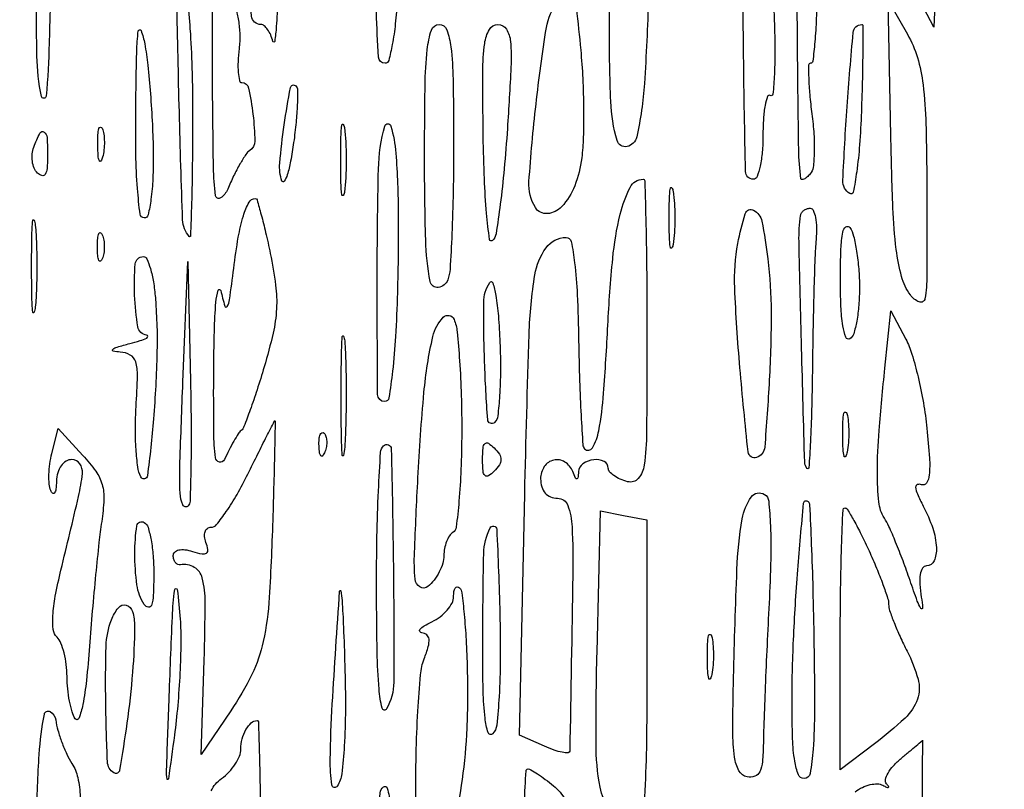
# Model space of a CAD drawing. Extents: x 13 to 255, y 6 to 203.
# Drawn here: x 42 to 51, y 110 to 117 of the extents above; entities that cross this region are included whole.
import ezdxf

# ---------------------------------------------------------------- set-up
doc = ezdxf.new("R2010")
doc.units = 0
doc.header["$MEASUREMENT"] = 0

msp = doc.modelspace()

# ---------------------------------------------------------------- linework, layer by layer
for points in [[(16.165711, 201.666187, -0.000001), (16.16054, 132.566291, -0.000001), (16.155161, 63.46528, -0.322801), (16.072686, 63.350862, 0.257161), (16.039533, 63.314961, 0.054259), (16.027736, 63.227322, 0.0376), (16.034209, 63.097376, 0.01494), (16.061764, 62.920812), (16.136755, 62.5194), (15.766978, 62.5194, 0.021571), (15.625253, 62.513283, 0.034675), (15.505822, 62.494549, 0.038599)], [(87.079843, 53.748584, 0.000039), (87.115525, 66.501995, 0.000483), (87.149895, 86.102834, 0.00005), (87.181764, 132.457097), (87.222841, 202.267893)], [(49.620354, 110.203756, -0.04895), (49.684411, 110.241594, -0.052209), (49.753252, 110.265282, -0.05829), (49.816461, 110.272303, -0.128727), (49.863013, 110.259826, 0.018431), (49.896631, 110.24228, 0.20806), (49.911315, 110.241782, 0.478624), (49.914029, 110.250502, 0.035688), (49.896448, 110.273039, -0.245999), (49.887018, 110.30975, -0.072077), (49.909035, 110.3657, -0.054215), (49.956173, 110.430742, -0.034963), (50.023348, 110.495288, 0.000737), (50.094953, 110.555237, 0.001218), (50.155241, 110.606113, 0.000078), (50.209327, 110.651995, 0.22024), (50.2101, 110.653666, 0.996614), (50.210093, 110.653666), (50.208293, 110.388371, 0.000003), (50.206308, 110.095467, 0.000002), (50.20395, 109.74703, -0.001942)], [(44.198524, 117.06029, -0.036293), (44.224004, 116.953421, -0.034284), (44.235527, 116.829817, -0.035173), (44.22988, 116.706865, 0.018145), (44.22075, 116.592894, 0.030482), (44.22241, 116.496922, 0.032163), (44.232536, 116.426366, 0.354847), (44.253186, 116.4096, -0.352926), (44.312865, 116.361482, -0.024106), (44.351252, 116.131624, -0.02484), (44.367157, 115.896716, -0.260166), (44.323277, 115.81467, 0.105188), (44.289064, 115.780807, 0.015313), (44.237586, 115.696907, 0.016761), (44.18233, 115.592351, 0.013659), (44.130079, 115.477008, -0.142049), (44.067806, 115.400036, -0.561682), (44.023725, 115.419468, -0.029566), (44.005621, 115.667161, -0.001481), (43.996769, 116.48048, -0.004167), (43.997007, 117.058534, -0.013373)], [(45.777866, 110.118856, -0.007729), (45.779384, 110.528322, -0.009585), (45.79399, 110.909114, -0.008129), (45.81748, 111.226984, -0.068432), (45.849705, 111.366706, 0.020691), (45.885425, 111.473799, 0.092152), (45.891802, 111.539481, 0.200853), (45.872351, 111.576533, 0.16029), (45.829956, 111.593126, -0.248053), (45.810866, 111.604607, -0.328531), (45.812664, 111.624137, -0.077332), (45.849863, 111.654824, -0.021517), (45.91665, 111.690654, 0.050245), (45.98946, 111.735272, 0.051812), (46.051085, 111.79311, 0.057229), (46.093218, 111.8548, 0.121818), (46.107, 111.910528, -0.038362), (46.110516, 111.956284, -0.108825), (46.122028, 111.985951, -0.246058), (46.138911, 111.995203, -0.203795), (46.15816, 111.98744, -0.168095), (46.179139, 111.944266, -0.005923), (46.19931, 111.757172, -0.010401), (46.216148, 111.532341, -0.007026), (46.226406, 111.27539, -0.016841), (46.222373, 110.760284, -0.02474), (46.18124, 110.309418, -0.028364), (46.103823, 109.921863, -0.043475)], [(43.984617, 110.211527, -0.118354), (44.0766, 110.3184, 0.047686), (44.141332, 110.375154, 0.044001), (44.196098, 110.444603, 0.0469), (44.233665, 110.51571, 0.098396), (44.2458, 110.576776, -0.062461), (44.25701, 110.666162, -0.066432), (44.289915, 110.748025, -0.078437), (44.336217, 110.806298, -0.187872), (44.3868, 110.826, -0.404281), (44.398296, 110.814889, -0.000907), (44.406716, 110.553604, -0.004751), (44.412973, 110.254268, -0.00285), (44.415, 109.898696, -0.005143)]]:
    msp.add_lwpolyline(points, format="xyb")
for points in [[(50.238075, 119.46369, -0.046136), (50.330664, 119.237335, -0.053042), (50.374755, 119.008186, -0.027923), (50.384119, 118.677097, -0.004222), (50.360251, 118.014444), (50.31047, 116.895107), (50.160044, 117.181104, -0.06018), (50.083449, 117.382157, -0.034487), (50.038239, 117.638107, -0.020695), (50.014127, 118.011412, -0.005004), (50.006015, 118.63035, -0.002566), (50.006922, 119.076396, -0.004278), (50.012827, 119.451895, -0.000736), (50.021304, 119.780988, -0.406262), (50.034264, 119.7936, -0.254218), (50.05207, 119.783921, -0.005407), (50.107273, 119.696689, -0.011125), (50.169863, 119.590143, -0.007101)], [(42.602621, 117.82665, 0.001043), (42.593707, 117.584978, 0.0006), (42.583923, 117.293758, 0.000599), (42.574796, 117.001198, 0.001002), (42.567906, 116.75505, -0.015748), (42.541206, 116.290992, -0.866631), (42.499657, 116.288759, -0.04366), (42.461, 116.641741, -0.007522), (42.456437, 117.315457, -0.000195), (42.459762, 117.699452, -0.000315), (42.462926, 118.026255, -0.000041), (42.465952, 118.317278, -0.023957), (42.466944, 118.33425, -0.261101), (42.472745, 118.342427, -0.045577), (42.49116, 118.349187, -0.039317), (42.516545, 118.353863, -0.025892), (42.546215, 118.3554, -0.361976), (42.575589, 118.330928, -0.018829), (42.594553, 118.20008, -0.022646), (42.604978, 118.02937, -0.013667)], [(44.573091, 117.4248, -0.004682), (44.567128, 117.126135, -0.010638), (44.55571, 116.900677, -0.018851), (44.541332, 116.769988, -0.816426), (44.525883, 116.76915, 0.039244), (44.506217, 116.825814, 0.05077), (44.479176, 116.87371, 0.060314), (44.449279, 116.906724, 0.180528), (44.421211, 116.9172, -0.388572), (44.339856, 116.991668, -0.008449), (44.298177, 117.57413, -0.011205), (44.279718, 118.148461, -0.177439), (44.344104, 118.329612, -0.304995), (44.447399, 118.359988, -0.259837), (44.526774, 118.275854, -0.054765), (44.567972, 117.980202, -0.009908)], [(47.811415, 117.149885, -0.010083), (47.776364, 116.401757, -0.037259), (47.709734, 115.933911, -0.293445), (47.625133, 115.849549, -0.395535), (47.537667, 115.902, -0.059247), (47.48293, 116.243459, -0.010978), (47.471047, 116.880742, -0.009768), (47.485623, 117.518611, -0.080408), (47.543958, 117.802234, -0.020595), (47.583704, 117.895074, -0.015958), (47.634259, 117.992752, -0.016229), (47.687381, 118.080979, -0.036969), (47.734308, 118.142923, 0.001244), (47.775328, 118.189717, 0.002028), (47.809871, 118.229646, 0.000251), (47.840452, 118.265323, 0.178908), (47.8413, 118.267617, 0.986723), (47.841264, 118.267617), (47.832521, 117.940625, 0.000012), (47.822875, 117.579506, 0.000007)], [(48.912175, 116.988693, -0.007932), (48.918746, 116.710576, -0.014386), (48.913965, 116.483101, -0.009858), (48.901762, 116.307796, -0.557904), (48.87765, 116.295736, 0.480292), (48.853069, 116.286998, 0.038171), (48.832838, 116.210159, 0.029779), (48.818708, 116.094525, 0.015516), (48.8142, 115.949293, -0.020671), (48.808086, 115.801463, -0.033326), (48.789349, 115.676897, -0.036254), (48.762481, 115.586336, -0.312055), (48.7296, 115.5636, -0.408154), (48.661643, 115.630162, -0.002179), (48.645059, 116.642844, -0.002969), (48.639005, 117.638741, -0.198949), (48.70281, 117.79281, -0.382639), (48.78114, 117.797083, -0.161297), (48.843328, 117.701026, -0.044773), (48.885773, 117.446477, -0.009064)], [(49.288175, 117.213374, -0.007134), (49.281376, 116.970114, -0.01183), (49.267865, 116.765289, -0.0055), (49.250834, 116.596444, -0.381471), (49.231217, 116.578874, 0.408276), (49.214268, 116.562215, 0.011146), (49.214669, 116.448353, 0.016953), (49.223241, 116.30497, 0.010028), (49.242684, 116.13465, -0.017569), (49.260089, 115.958688, -0.023095), (49.262876, 115.79736, -0.021564), (49.253411, 115.666187, -0.160135), (49.227517, 115.61013, -0.025812), (49.19836, 115.58192, -0.058139), (49.173034, 115.564552, -0.124783), (49.155721, 115.560376, -0.370549), (49.147245, 115.56783, -0.031422), (49.127413, 115.8251, -0.001347), (49.117038, 116.73397, -0.000397), (49.109299, 117.710361, -0.127492), (49.127915, 117.78435, -0.269461), (49.19522, 117.825087, -0.341134), (49.251675, 117.783084, -0.059256), (49.283955, 117.57685, -0.012641)], [(45.613331, 117.137002, -0.012981), (45.596878, 116.92301, -0.021136), (45.570565, 116.742772, -0.016487), (45.539373, 116.603413, -0.341862), (45.507581, 116.5788, -0.395338), (45.449663, 116.633078, -0.009978), (45.432045, 117.025067, -0.017467), (45.435891, 117.410902, -0.080551), (45.481365, 117.628895, -0.156521), (45.544334, 117.707254, -0.511754), (45.596156, 117.68759, -0.065329), (45.622126, 117.491452, -0.012987)], [(43.8228, 116.0994, -0.002673), (43.820616, 115.690879, -0.004689), (43.813832, 115.352937, -0.001351), (43.804649, 115.067421, -0.681567), (43.792271, 115.06305, -0.171317), (43.735442, 115.207671, -0.002442), (43.706943, 116.151387, -0.001594), (43.68559, 117.116656, -0.419769), (43.738914, 117.171, -0.38204), (43.775453, 117.13831, -0.008241), (43.799994, 116.879669, -0.013396), (43.817377, 116.541345, -0.006136)], [(47.228512, 115.750521, -0.060758), (47.166989, 115.505986, -0.09594), (47.052614, 115.323203, -0.186243), (46.927555, 115.262468, -0.282434), (46.822706, 115.315292, -0.157167), (46.766602, 115.542787, -0.010516), (46.828373, 116.219543, -0.011059), (46.91896, 116.890655, -0.142594), (47.025457, 117.117124, -0.081843), (47.105031, 117.182084, -0.441289), (47.152207, 117.166979, -0.080107), (47.181879, 117.059718, -0.003965), (47.219331, 116.694124, -0.011673), (47.236985, 116.445229, -0.009435), (47.244646, 116.177433, -0.009559), (47.242322, 115.929972, -0.024155)], [(50.248854, 115.439026, -0.0017), (50.248732, 114.721482, -0.039444), (50.231926, 114.518022, -0.47631), (50.182626, 114.489762, -0.147643), (50.10435, 114.550726, -0.086743), (50.027479, 114.712797, -0.037046), (49.980653, 114.948925, -0.021115), (49.951621, 115.313411, -0.004587), (49.933896, 115.9443), (49.911492, 117.1287), (50.0784, 116.8326, -0.055057), (50.165764, 116.627845, -0.04292), (50.215637, 116.390949, -0.024536), (50.24071, 116.046428, -0.005088)], [(43.478129, 115.79625, -0.012908), (43.474777, 115.57027, -0.023921), (43.458566, 115.387545, -0.022062), (43.433914, 115.252401, -0.349873), (43.3998, 115.2252, -0.379122), (43.363199, 115.257611, -0.010918), (43.340848, 115.48164, -0.01536), (43.326787, 115.781297, -0.006824), (43.325789, 116.17695, -0.002158), (43.333537, 116.678683, -0.029148), (43.347837, 116.861553, -0.774924), (43.371653, 116.864327, -0.04807), (43.404118, 116.748, -0.017291), (43.430601, 116.562113, -0.007332), (43.453802, 116.311385, -0.007244), (43.47078, 116.042753, -0.009413)], [(46.107, 115.866619, -0.004534), (46.103262, 115.454428, -0.006298), (46.091916, 115.085337, -0.004043), (46.076019, 114.776423, -0.076877), (46.055649, 114.682219, -0.275613), (45.973141, 114.617318, -0.396249), (45.902585, 114.668319, -0.040754), (45.862815, 115.032057, -0.00686), (45.8532, 115.7328, -0.003355), (45.857555, 116.381762, -0.023333), (45.876616, 116.69865, -0.051622), (45.912734, 116.868198, -0.325229), (45.9801, 116.9172, -0.312348), (46.046521, 116.871222, -0.059972), (46.083295, 116.720953, -0.026159), (46.102545, 116.437903, -0.003899)], [(46.577721, 116.00775, -0.006548), (46.549749, 115.654141, -0.009657), (46.515147, 115.344674, -0.005426), (46.478406, 115.086781, -0.156116), (46.448915, 115.027569, -0.628505), (46.421064, 115.036899, -0.008734), (46.396312, 115.265543, -0.01244), (46.376613, 115.565924, -0.006691), (46.366508, 115.937019, -0.003643), (46.362791, 116.503838, -0.032495), (46.379148, 116.75246, -0.097852), (46.420073, 116.87362, -0.268692), (46.495314, 116.9172, -0.257598), (46.568757, 116.876673, -0.118542), (46.604908, 116.76986, -0.035501), (46.609277, 116.544611, -0.003567)], [(49.675314, 116.154732, -0.009243), (49.659638, 115.86531, -0.016706), (49.634527, 115.629306, -0.012555), (49.604851, 115.450559, -0.525304), (49.574641, 115.437293, -0.272111), (49.51365, 115.552788, -0.006173), (49.551118, 116.199872, -0.005606), (49.604058, 116.848809, -0.384997), (49.678695, 116.917394, -0.416783), (49.688062, 116.908098, -0.000957), (49.687521, 116.693442, -0.004877), (49.684028, 116.447237, -0.00292)], [(44.70738, 115.886266, -0.011061), (44.680333, 115.720969, -0.027157), (44.651242, 115.601378, -0.069447), (44.625444, 115.54536, -0.625522), (44.605284, 115.547738, -0.106259), (44.585782, 115.704569, -0.014027), (44.624794, 116.039193, -0.010692), (44.679387, 116.366049, -0.6026), (44.72613, 116.38047, -0.197862), (44.741194, 116.34431, -0.010491), (44.739035, 116.216885, -0.015181), (44.728427, 116.061759, -0.010358)], [(42.5538, 115.75818, -0.021122), (42.549533, 115.657228, -0.118077), (42.53265, 115.606202, -0.331216), (42.504545, 115.595091, -0.1313), (42.466427, 115.617133, -0.097797), (42.437018, 115.661015, -0.062809), (42.420618, 115.720273, -0.059835), (42.418996, 115.785109, -0.068079), (42.433178, 115.845553, -0.024573), (42.487008, 115.967551, -0.462562), (42.522876, 115.976314, -0.226141), (42.549186, 115.928051, -0.013579)], [(43.035427, 115.75556, -0.087174), (43.020509, 115.722932, -0.597527), (43.006963, 115.724416, -0.080377), (42.996728, 115.76933, -0.012823), (42.993293, 115.8597, -0.014395), (42.994795, 115.951078, -0.052471), (43.003456, 116.008355, -0.333666), (43.017165, 116.019256, -0.31318), (43.032292, 116.00936, -0.06278), (43.045699, 115.958774, -0.030339), (43.050594, 115.891849, -0.029507), (43.047263, 115.820499, -0.037336)], [(45.152999, 115.45785, -0.108536), (45.140556, 115.42264, -0.707215), (45.128901, 115.4252, -0.025693), (45.12092, 115.535719, -0.005179), (45.118878, 115.7328, -0.005179), (45.12092, 115.929881, -0.025693), (45.128901, 116.0404, -0.707215), (45.140556, 116.04296, -0.108536), (45.152999, 116.00775, -0.019375), (45.163631, 115.882562, -0.011494), (45.167074, 115.7328, -0.011494), (45.163631, 115.583038, -0.019375)], [(45.615272, 114.56955, -0.007423), (45.598966, 114.187065, -0.014626), (45.572623, 113.883992, -0.009164), (45.540889, 113.649092, -0.37019), (45.504416, 113.6178, -0.412133), (45.442204, 113.679572, -0.001832), (45.438673, 114.70391, -0.005629), (45.449562, 115.652844, -0.061816), (45.504939, 116.0289, -0.754346), (45.557923, 116.029354, -0.052885), (45.601536, 115.791215, -0.017558), (45.623034, 115.258679, -0.008249)], [(47.799, 114.21792, -0.001873), (47.795756, 113.352203, -0.030457), (47.775886, 113.062114, -0.147152), (47.723637, 112.945582, -0.285626), (47.6298, 112.916487, -0.038887), (47.56504, 112.938924, -0.050447), (47.510303, 112.969689, -0.059916), (47.47255, 113.003648, -0.181596), (47.4606, 113.035467, 0.290306), (47.42371, 113.093648, 0.140707), (47.333163, 113.108359, 0.120977), (47.239105, 113.073031, 0.230885), (47.200121, 113.00445, -0.011437), (47.195358, 112.949173, -0.382689), (47.186244, 112.941, -0.295955), (47.174482, 112.94863, -0.009076), (47.150771, 113.00445, 0.154826), (47.081297, 113.0885, 0.201117), (46.983899, 113.105812, 0.193934), (46.90064, 113.048343, 0.146929), (46.8684, 112.941, 0.071638), (46.878496, 112.870898, 0.108667), (46.908048, 112.81713, 0.118181), (46.955285, 112.783656, 0.095712), (47.01645, 112.771869, -0.315489), (47.1058, 112.709321, -0.075295), (47.143616, 112.521353, -0.016144), (47.150392, 112.09636, -0.000654), (47.123252, 110.55901, -0.404876), (47.108255, 110.544101, -0.050612), (47.057946, 110.548545, -0.037261), (46.986806, 110.567755, -0.020104), (46.902411, 110.60131), (46.682623, 110.6991), (46.729894, 112.807057, -0.00244), (46.768148, 114.207838, -0.031783), (46.817921, 114.72619, -0.116917), (46.916143, 114.963759, -0.237423), (47.090937, 115.054705, -0.359623), (47.135781, 115.01867, -0.020611), (47.166478, 114.831129, -0.019614), (47.189211, 114.553836, -0.006651), (47.201059, 114.149228, 0.003846), (47.20935, 113.798924, 0.006017), (47.22243, 113.497679, 0.002059), (47.237844, 113.239101, 0.182419), (47.253472, 113.204528, 0.495591), (47.323043, 113.213966, 0.082627), (47.37739, 113.362453, 0.028307), (47.420039, 113.690258, 0.005513), (47.45684, 114.285393, -0.011285), (47.49975, 114.869733, -0.035571), (47.565021, 115.256976, -0.057351), (47.651754, 115.492624, -0.283106), (47.767059, 115.5636, -0.406634), (47.780113, 115.550881, -0.000554), (47.789617, 115.168307, -0.003709), (47.796705, 114.73392, -0.002224)], [(48.028795, 114.99255, -0.124239), (48.015921, 114.96189, -0.664672), (48.003904, 114.964923, -0.03126), (47.995664, 115.058486, -0.006336), (47.993552, 115.2252, -0.006336), (47.995664, 115.391914, -0.03126), (48.003904, 115.485477, -0.664672), (48.015921, 115.48851, -0.124239), (48.028795, 115.45785, -0.023547), (48.039773, 115.351912, -0.014044), (48.043333, 115.2252, -0.014044), (48.039773, 115.098488, -0.023547)], [(44.502609, 114.914608, -0.018879), (44.549457, 114.636584, -0.045741), (44.557312, 114.428689, -0.043375), (44.527319, 114.216384, -0.01553), (44.449225, 113.920558, -0.006003), (44.387072, 113.720457, -0.008628), (44.326869, 113.544938, -0.005163), (44.272469, 113.399532, -0.12245), (44.247527, 113.364, 0.07209), (44.223052, 113.335627, 0.011165), (44.184432, 113.271997, 0.01225), (44.142105, 113.194277, 0.01038), (44.101135, 113.1102, -0.350913), (44.057541, 113.08843, -0.319476), (44.023036, 113.126181, -0.02862), (44.008573, 113.348937, -0.003003), (44.007735, 113.8716, -0.005386), (44.013229, 114.233614, -0.014876), (44.027422, 114.488177, -0.052648), (44.047364, 114.59151, -0.769583), (44.069329, 114.5907, 0.014723), (44.104596, 114.453457, 0.658369), (44.126399, 114.45071, 0.099465), (44.146762, 114.509507, 0.002657), (44.182472, 114.783065, -0.011365), (44.223094, 115.056991, -0.032567), (44.267884, 115.244015, -0.047268), (44.316782, 115.36142, -0.277214), (44.371695, 115.3944, -0.334073), (44.386648, 115.383154, -0.00369), (44.423066, 115.253461, -0.00956), (44.462167, 115.098555, -0.005861)], [(48.856355, 114.86565, -0.029733), (48.885432, 114.399312, -0.014684), (48.869672, 113.805719, -0.00634), (48.829291, 113.217914, -0.301736), (48.759151, 113.128902, -0.477613), (48.684281, 113.177296, -0.004583), (48.613013, 113.912384, -0.011125), (48.567197, 114.613739, -0.057169), (48.594886, 115.001802, -0.029061), (48.659527, 115.261944, -0.467494), (48.732919, 115.292501, -0.229059), (48.804343, 115.196644, -0.017075)], [(49.278875, 115.03485, 0.011845), (49.26934, 114.876714, 0.00213), (49.259818, 114.581799, 0.002297), (49.251722, 114.2362, 0.002076), (49.246474, 113.87865, -0.003747), (49.240428, 113.543118, -0.006639), (49.229698, 113.266622, -0.002492), (49.216641, 113.037992, -0.648188), (49.202387, 113.03265, -0.190057), (49.179661, 113.085877, -0.000331), (49.152422, 114.085959, -0.001259), (49.129954, 115.019959, -0.040797), (49.143557, 115.24635, -0.109784), (49.152683, 115.270575, -0.086075), (49.171887, 115.291162, -0.081127), (49.198082, 115.305016, -0.081327), (49.2273, 115.3098, -0.302794), (49.254586, 115.291608, -0.052373), (49.273264, 115.229033, -0.041826), (49.282338, 115.140231, -0.025538)], [(42.446545, 114.44265, -0.084525), (42.434757, 114.398066, -0.76997), (42.423673, 114.399953, -0.018707), (42.416095, 114.544408, -0.003751), (42.41416, 114.8022, -0.003751), (42.416095, 115.059992, -0.018707), (42.423673, 115.204447, -0.76997), (42.434757, 115.206334, -0.084525), (42.446545, 115.16175, -0.014123), (42.456638, 114.998056, -0.008335), (42.459903, 114.8022, -0.008335), (42.456638, 114.606344, -0.014123)], [(49.658905, 114.616843, -0.019868), (49.653221, 114.461039, -0.026805), (49.634968, 114.321204, -0.026017), (49.60847, 114.21073, -0.184498), (49.5756, 114.1677, -0.475899), (49.539744, 114.180174, -0.047514), (49.513662, 114.281185, -0.02938), (49.49688, 114.450169, -0.010623), (49.492295, 114.691457, -0.007592), (49.496871, 114.953928, -0.037712), (49.512765, 115.100513, -0.183289), (49.540701, 115.146497, -0.440397), (49.5756, 115.1406, -0.084183), (49.607425, 115.06652, -0.020018), (49.633899, 114.9344, -0.02003), (49.65238, 114.778081, -0.018592)], [(43.032829, 114.86565, -0.174857), (43.016985, 114.847936, -0.447206), (43.002693, 114.853092, -0.078554), (42.992797, 114.895984, -0.017491), (42.990158, 114.9714, -0.017491), (42.992797, 115.046816, -0.078554), (43.002693, 115.089708, -0.447206), (43.016985, 115.094864, -0.174857), (43.032829, 115.07715, -0.057986), (43.046055, 115.028927, -0.037979), (43.050431, 114.9714, -0.037979), (43.046055, 114.913873, -0.057986)], [(43.497031, 114.52725, -0.026356), (43.511216, 114.048671, -0.014661), (43.480648, 113.465744, -0.012551), (43.427353, 112.968674, -0.746089), (43.368633, 112.959385, -0.078859), (43.343477, 113.044204, -0.016344), (43.32817, 113.19952, -0.016793), (43.322303, 113.382955, -0.015139), (43.32836, 113.57285, 0.008925), (43.340464, 113.845829, 0.078021), (43.324885, 113.965671, 0.196942), (43.277541, 114.024954, 0.112871), (43.1883, 114.050925, -0.039516), (43.128976, 114.059128, -0.614264), (43.125004, 114.07451, -0.109769), (43.162758, 114.095292, -0.008836), (43.2729, 114.1254, 0.012311), (43.364023, 114.150991, 0.042097), (43.421082, 114.173951, 0.274162), (43.430668, 114.188941, 0.396567), (43.42095, 114.199991, -0.339564), (43.344279, 114.271284, -0.030976), (43.315118, 114.547711, -0.031716), (43.320667, 114.821859, -0.38992), (43.391281, 114.8868, -0.297374), (43.422603, 114.866364, -0.032151), (43.453729, 114.781182, -0.031171), (43.480155, 114.665045, -0.019772)], [(43.783195, 112.703995, -0.528887), (43.737373, 112.712693, -0.092394), (43.713581, 112.81618, -0.018772), (43.712444, 113.088738, -0.001604), (43.737997, 113.787), (43.780094, 114.8445), (43.804143, 113.796745, -0.004105), (43.81011, 113.391891, -0.006424), (43.807909, 113.043551, -0.002256), (43.800838, 112.744945, -0.191596)], [(46.466359, 113.435719, -0.642288), (46.405429, 113.458407, -0.009323), (46.378211, 113.96374, -0.01014), (46.370466, 114.484067, -0.143565), (46.423269, 114.66064, -0.63551), (46.449784, 114.656979, -0.033274), (46.476152, 114.546766, -0.021818), (46.498651, 114.367234, -0.01024), (46.512818, 114.133598, -0.01104), (46.517232, 113.888462, -0.015601), (46.509531, 113.670246, -0.011686), (46.493468, 113.49194, -0.169646)], [(46.178143, 113.343009, -0.008684), (46.171746, 113.023525, -0.013228), (46.154045, 112.746632, -0.007779), (46.129835, 112.518766, -0.227774), (46.099178, 112.470866, 0.114033), (46.069721, 112.441687, 0.049709), (46.044954, 112.39216, 0.045675), (46.028085, 112.331937, 0.045483), (46.0224, 112.269566, -0.075599), (46.012152, 112.202177, -0.044689), (45.981069, 112.126804, -0.043563), (45.935543, 112.055389, -0.056626), (45.881699, 111.999609, -0.324877), (45.812532, 111.995337, -0.232311), (45.770662, 112.06398, -0.033087), (45.764834, 112.296658, -0.002306), (45.794747, 112.950458, -0.010195), (45.847698, 113.697905, -0.033246), (45.925518, 114.187654, -0.138146), (46.016694, 114.355106, -0.539164), (46.110682, 114.3369, -0.072612), (46.137861, 114.228438, -0.008196), (46.159229, 113.975149, -0.009794), (46.173886, 113.671184, -0.007812)], [(50.248872, 113.384015, -0.008301), (50.271528, 113.122857, -0.041365), (50.269653, 112.975843, -0.115361), (50.245819, 112.905138, -0.360039), (50.201607, 112.890252, 0.176565), (50.165242, 112.890866, 0.343359), (50.150309, 112.867906, 0.085453), (50.16562, 112.809249, 0.013764), (50.217563, 112.702631, -0.039182), (50.299529, 112.510132, -0.067734), (50.332155, 112.339533, -0.113089), (50.312106, 112.223792, -0.302244), (50.245678, 112.1796, 0.263997), (50.211442, 112.160169, 0.093958), (50.191391, 112.105408, 0.057125), (50.187097, 112.018738, 0.025227), (50.200282, 111.90465, -0.025027), (50.210933, 111.812816, -0.767092), (50.197384, 111.808212, -0.060267), (50.16509, 111.87191, -0.004665), (50.101238, 112.0527, 0.007051), (50.039943, 112.22365, 0.007742), (49.975656, 112.387518, 0.007295), (49.916553, 112.52579, 0.038252), (49.8773, 112.598505, -0.117914), (49.828118, 112.739007, -0.02627), (49.815458, 112.994855, -0.019226), (49.830847, 113.365157, -0.006293), (49.881345, 113.909123), (49.934414, 114.411947), (50.064055, 114.164517, -0.046938), (50.117717, 114.033531, -0.015627), (50.171822, 113.83318, -0.0154), (50.218227, 113.606253, -0.016946)], [(45.154411, 113.219039, -0.045022), (45.143152, 113.145762, -0.85479), (45.132685, 113.146666, -0.014736), (45.125367, 113.326726, -0.002694), (45.123446, 113.6601, -0.002807), (45.125197, 113.994199, -0.012902), (45.132297, 114.187775, -0.764402), (45.142934, 114.189964, -0.099936), (45.154064, 114.149639, -0.011299), (45.163764, 113.945535, -0.006131), (45.166938, 113.694338, -0.006105), (45.16391, 113.438533, -0.009604)], [(49.550834, 113.174636, -0.082665), (49.536972, 113.137235, -0.67161), (49.524348, 113.13891, -0.053901), (49.515097, 113.200815, -0.008901), (49.512335, 113.3217, -0.009782), (49.514102, 113.443391, -0.038992), (49.522438, 113.517495, -0.417468), (49.535312, 113.526112, -0.285845), (49.549127, 113.513036, -0.041951), (49.561301, 113.443035, -0.020826), (49.56551, 113.352968, -0.020511), (49.562116, 113.258651, -0.028254)], [(44.525565, 112.62375, -0.007042), (44.49376, 111.904234, -0.0385), (44.441304, 111.518668, -0.060667), (44.341089, 111.229274, -0.035236), (44.156508, 110.9106), (43.8986, 110.5299), (43.92415, 111.354803, 0.006596), (43.933116, 111.859273, 0.062017), (43.907358, 112.074164, 0.202538), (43.837905, 112.166896, 0.172916), (43.71705, 112.189618, -0.146819), (43.692892, 112.192899, -0.11943), (43.672238, 112.209069, -0.09765), (43.658349, 112.236134, -0.069977), (43.6536, 112.269901, -0.206557), (43.666948, 112.300833, -0.136181), (43.701716, 112.31917, -0.08645), (43.755795, 112.321451, -0.044284), (43.822268, 112.306669, 0.026214), (43.90555, 112.284967, 0.200747), (43.944376, 112.292584, 0.294905), (43.957307, 112.322558, 0.050077), (43.940116, 112.385568, -0.062632), (43.927644, 112.436248, -0.109254), (43.932006, 112.479098, -0.151194), (43.952078, 112.507262, -0.164327), (43.983868, 112.518, 0.225796), (44.032285, 112.541039, 0.01901), (44.117693, 112.654682, 0.022329), (44.21234, 112.805034, 0.015302), (44.306643, 112.9833, -0.001261), (44.394701, 113.161708, -0.002083), (44.470095, 113.311918, -0.000195), (44.53806, 113.445803, -0.282328), (44.542619, 113.4486, -0.420179), (44.545718, 113.445438, -0.000087), (44.540816, 113.2063, -0.001472), (44.534526, 112.94004, -0.000882)], [(43.027454, 112.567143, 0.01029), (43.003697, 112.385444, 0.002984), (42.974505, 112.104303, 0.002999), (42.9454, 111.787094, 0.003199), (42.920766, 111.476327, -0.008271), (42.89401, 111.177313, -0.022087), (42.862039, 110.965708, -0.039173), (42.828405, 110.845312, -0.621984), (42.796028, 110.841827, -0.070068), (42.768798, 110.901954, -0.023352), (42.745901, 110.996069, -0.02272), (42.729974, 111.103995, -0.024021), (42.724295, 111.21093, 0.030187), (42.717412, 111.316066, 0.031036), (42.697925, 111.418619, 0.032653), (42.669816, 111.504848, 0.101596), (42.636343, 111.555617, -0.168729), (42.603968, 111.622453, -0.043997), (42.600476, 111.743477, -0.032001), (42.621493, 111.913377, -0.012655), (42.671131, 112.143587, 0.001681), (42.824749, 112.787152, 0.033058), (42.858137, 112.987839, 0.177183), (42.835987, 113.073882, 0.246867), (42.766912, 113.1102, 0.134793), (42.715515, 113.096088, 0.104705), (42.672691, 113.056624, 0.086106), (42.643515, 112.995565, 0.059797), (42.631721, 112.91985, -0.021345), (42.62648, 112.85258, -0.109877), (42.614114, 112.817546, -0.458185), (42.598256, 112.815095, -0.121421), (42.581161, 112.83888, -0.076622), (42.567948, 112.895676, -0.026887), (42.566111, 112.979646, -0.025956), (42.574008, 113.073674, -0.02756), (42.591548, 113.164483), (42.645816, 113.380705), (42.862828, 113.146545, -0.032288), (42.975942, 113.007481, -0.085575), (43.031218, 112.892336, -0.080612), (43.046488, 112.76124, -0.026424)], [(44.980391, 113.178937, -0.054073), (44.961648, 113.143687, -0.470617), (44.94623, 113.142228, -0.168741), (44.934274, 113.166911, -0.018894), (44.929279, 113.23005, -0.028489), (44.930209, 113.288947, -0.077125), (44.939576, 113.329554, -0.208169), (44.955197, 113.344997, -0.296942), (44.973713, 113.341087, -0.126455), (44.990061, 113.313429, -0.060344), (44.996758, 113.272372, -0.05415), (44.993592, 113.225203, -0.051402)], [(45.51985, 110.928664, -0.67655), (45.481433, 110.934337, -0.037904), (45.454783, 111.100756, -0.016309), (45.438218, 111.429139, -0.003907), (45.432773, 111.97515, -0.004985), (45.436376, 112.436393, -0.007671), (45.449594, 112.835315, -0.003248), (45.468211, 113.173695, -0.182537), (45.49365, 113.230271, -0.66032), (45.561863, 113.203022, -0.003042), (45.579758, 112.178617, -0.00394), (45.583321, 111.161555, -0.131602)], [(46.46232, 113.00868, -0.051663), (46.41166, 112.967532, -0.354955), (46.38195, 112.97061, -0.180052), (46.364495, 113.008758, -0.018208), (46.3608, 113.1102, -0.018208), (46.364495, 113.211642, -0.180052), (46.38195, 113.24979, -0.354955), (46.41166, 113.252868, -0.051663), (46.46232, 113.21172, -0.049631), (46.507546, 113.156498, -0.147822), (46.52154, 113.1102, -0.147822), (46.507546, 113.063902, -0.049631)], [(48.868046, 111.852526, 0.001288), (48.850014, 111.484384, 0.001353), (48.83419, 111.122151, 0.001294), (48.822189, 110.80948, 0.006061), (48.81793, 110.629447, -0.017951), (48.810173, 110.466036, -0.091242), (48.786387, 110.378492, -0.194653), (48.742697, 110.338678, -0.138311), (48.675887, 110.333347, -0.225996), (48.604391, 110.386552, -0.088021), (48.565731, 110.506863, -0.034733), (48.550719, 110.734381, -0.004844), (48.556972, 111.2067, -0.004295), (48.58662, 112.147138, -0.03194), (48.633036, 112.591984, -0.111377), (48.710904, 112.7816, -0.397346), (48.827862, 112.805656, -0.234047), (48.864574, 112.746761, -0.013864), (48.879675, 112.530958, -0.01629), (48.882463, 112.239213, -0.007125)], [(49.260354, 111.51482, -0.003958), (49.265162, 110.920085, -0.018108), (49.252714, 110.574888, -0.024614), (49.226851, 110.363023, -0.36526), (49.17375, 110.318324, -0.310973), (49.124308, 110.352419, -0.051322), (49.092684, 110.470557, -0.031231), (49.073708, 110.666464, -0.008759), (49.068601, 110.97405, -0.011151), (49.081573, 111.532629, -0.008459), (49.119811, 112.144246, -0.002792), (49.169593, 112.728925, -0.635926), (49.209297, 112.743303, -0.187218), (49.22255, 112.713244, -0.00089), (49.237458, 112.369273, -0.00393), (49.250714, 111.97583, -0.002455)], [(47.799, 111.196838, -0.004214), (47.793847, 110.585526, -0.011924), (47.776483, 110.159149, -0.007854), (47.751544, 109.849075, -0.386378), (47.709407, 109.8108, -0.108972), (47.679379, 109.817423, -0.182303), (47.661491, 109.835651, -0.161196), (47.658859, 109.863074, -0.082592), (47.6721, 109.8954, 0.089914), (47.684784, 109.927696, 0.168675), (47.680934, 109.955149, 0.176681), (47.661174, 109.973465, 0.09977), (47.62875, 109.98, -0.226234), (47.476791, 110.052465, -0.125287), (47.38897, 110.243165, -0.045159), (47.353459, 110.627908, -0.006344), (47.362166, 111.426156), (47.391303, 112.660811), (47.595152, 112.621843), (47.799, 112.582875)], [(49.742686, 112.311141, -0.008541), (49.808287, 112.160363, -0.010714), (49.863676, 112.018345, -0.009031), (49.905185, 111.898097, -0.078743), (49.914, 111.842471, 0.082426), (49.922892, 111.788899, 0.011755), (49.961475, 111.684005, 0.013103), (50.013736, 111.561144, 0.010839), (50.075617, 111.433064, -0.049402), (50.171373, 111.188377, -0.154565), (50.165716, 111.01386, -0.12069), (50.057506, 110.848454, -0.024917), (49.78957, 110.622119), (49.491, 110.394389), (49.491, 111.540795, -0.003285), (49.493888, 111.98038, -0.005475), (49.502805, 112.350443, -0.001203), (49.514832, 112.671485, -0.402589), (49.531186, 112.6872, -0.263422), (49.55281, 112.674958, -0.007048), (49.60989, 112.576733, -0.012937), (49.674119, 112.45528, -0.008279)], [(43.483105, 112.111157, -0.00949), (43.478953, 111.924552, -0.064613), (43.463373, 111.833933, -0.381424), (43.435573, 111.817167, -0.20557), (43.3998, 111.8412, -0.109943), (43.336161, 112.013014, -0.033943), (43.317333, 112.290038, -0.037237), (43.335257, 112.530373, -0.538373), (43.3998, 112.5603, -0.184498), (43.43267, 112.51727, -0.026017), (43.459168, 112.406796, -0.026805), (43.477421, 112.266961, -0.019868)], [(46.448302, 110.710462, -0.564698), (46.408975, 110.720199, -0.046529), (46.382229, 110.847574, -0.022826), (46.366008, 111.084579, -0.006016), (46.361955, 111.46473, -0.004769), (46.370927, 112.287022, -0.111456), (46.426591, 112.512103, -0.771016), (46.484208, 112.499987, -0.006247), (46.511752, 111.763732, -0.007346), (46.515859, 111.361397, -0.013922), (46.505383, 111.037465, -0.011005), (46.484748, 110.786926, -0.171969)], [(43.663927, 110.6991, -0.001401), (43.611035, 110.31525, -0.861155), (43.599856, 110.315147, -0.048353), (43.595052, 110.393172, -0.000413), (43.616712, 110.9952, -0.001301), (43.645859, 111.734714, -0.02325), (43.66689, 111.971774, -0.875711), (43.688639, 111.971717, -0.015034), (43.714368, 111.7143, -0.020642), (43.720132, 111.510494, -0.009161), (43.711706, 111.241597, -0.00905), (43.692382, 110.956779, -0.012072)], [(45.089239, 110.252595, -0.697557), (45.041591, 110.263009, -0.037389), (45.027623, 110.485428, -0.012339), (45.045433, 110.970502, -0.001777), (45.109767, 111.959947, -0.875514), (45.119286, 111.960557, -0.031812), (45.130452, 111.877109, -0.007298), (45.143257, 111.643788, -0.002597), (45.154954, 111.310095, -0.008114), (45.160255, 110.920703, -0.014863), (45.149993, 110.603468, -0.014615), (45.127695, 110.359888, -0.112286)], [(43.314599, 111.65085, -0.019759), (43.29742, 111.248522, -0.014425), (43.247843, 110.803838, -0.0066), (43.184122, 110.390837, -0.532775), (43.133993, 110.368121, -0.248914), (43.077872, 110.464056, -0.006385), (43.063089, 110.980278, -0.01135), (43.066485, 111.47674, -0.084417), (43.112751, 111.707381, -0.077781), (43.173656, 111.813345, -0.300309), (43.242404, 111.835398, -0.263233), (43.297364, 111.780167, -0.067932)], [(48.366434, 111.228836, -0.082665), (48.352572, 111.191435, -0.67161), (48.339948, 111.19311, -0.053901), (48.330697, 111.255015, -0.008901), (48.327935, 111.3759, -0.009782), (48.329702, 111.497591, -0.038992), (48.338038, 111.571695, -0.417468), (48.350912, 111.580312, -0.285845), (48.364727, 111.567236, -0.041951), (48.376901, 111.497235, -0.020826), (48.38111, 111.407168, -0.020511), (48.377716, 111.312851, -0.028254)], [(42.766529, 110.451504, -0.089346), (42.818065, 110.326782, -0.044245), (42.839523, 110.156275, -0.027481), (42.835029, 109.90925, -0.007545), (42.800728, 109.521492, -0.003863), (42.768195, 109.229727, -0.005969), (42.735132, 108.978214, -0.002225), (42.703289, 108.763299, -0.159803), (42.687296, 108.731696, -0.381078), (42.666855, 108.730525, -0.044086), (42.630633, 108.764889, -0.035543), (42.58787, 108.820845, -0.020038), (42.543814, 108.894104, -0.083535), (42.496359, 109.030567, -0.021927), (42.467591, 109.261113, -0.017878), (42.453785, 109.570856, -0.008252), (42.456898, 109.974272, -0.009228), (42.480639, 110.530272, -0.033098), (42.525737, 110.882622, -0.516586), (42.575976, 110.905279, -0.228878), (42.624988, 110.832204, 0.033532), (42.644252, 110.740855, 0.020273), (42.678568, 110.635689, 0.020266), (42.721326, 110.533556, 0.033275)], [(46.981956, 110.25495, -0.097818), (47.083549, 110.132941, -0.095479), (47.132228, 109.980424, -0.036489), (47.14415, 109.719275, -0.003439), (47.1222, 109.077685), (47.0799, 108.048469), (46.886176, 108.205677, -0.089773), (46.777162, 108.332505, -0.094781), (46.722117, 108.487156, -0.03759), (46.701732, 108.748608, -0.003666), (46.704694, 109.382943, -0.003788), (46.712352, 109.774077, -0.006307), (46.725453, 110.103358, -0.001594), (46.741232, 110.387026, -0.397107), (46.758174, 110.403, -0.136182), (46.78286, 110.396149, -0.010769), (46.840921, 110.35951, -0.013993), (46.90903, 110.311658, -0.010249)], [(45.596892, 109.557, -0.010102), (45.588706, 109.372545, -0.004331), (45.570666, 109.126598, -0.004283), (45.546922, 108.864795, -0.005635), (45.520524, 108.6264, -0.017459), (45.486331, 108.40966, -0.862584), (45.465434, 108.410582, -0.023965), (45.453749, 108.62179, -0.001243), (45.450435, 109.3032, -0.002748), (45.452289, 109.897697, -0.018318), (45.465681, 110.193453, -0.212663), (45.493924, 110.245033, -0.533364), (45.526804, 110.2338, -0.026418), (45.556593, 110.093211, -0.013198), (45.580097, 109.912849, -0.013064), (45.59465, 109.724378, -0.018774)]]:
    msp.add_lwpolyline(points, format="xyb", close=True)

doc.saveas('drawing.dxf')
